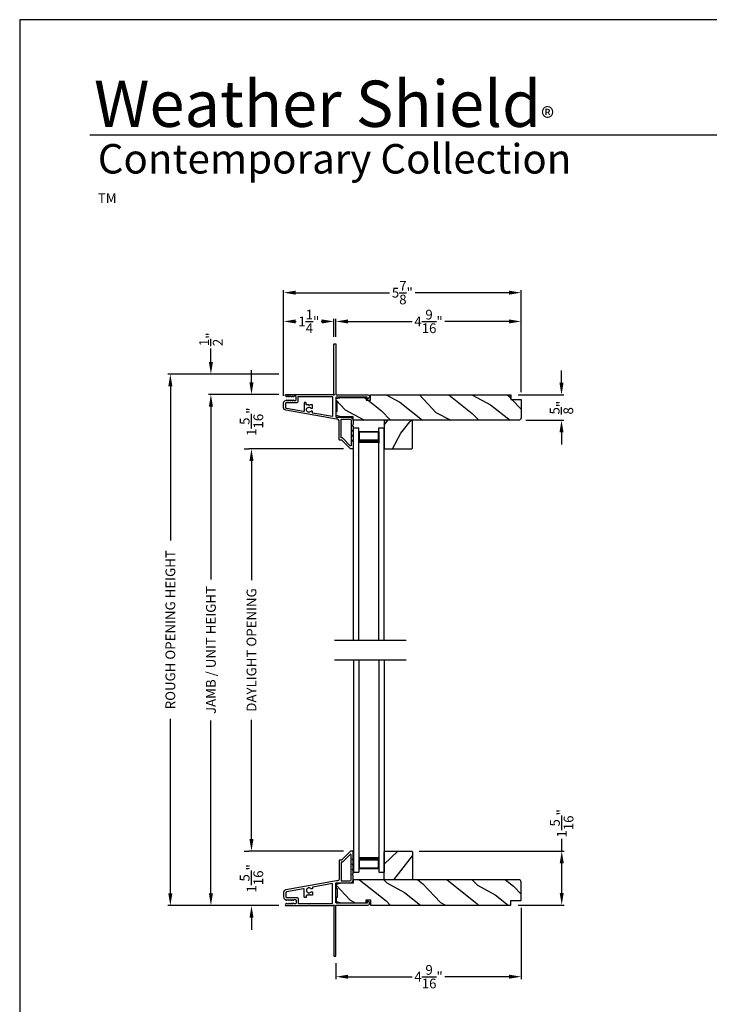
# Model space of a CAD drawing. Extents: x 34 to 136, y -200 to -156.
# Drawn here: x 34 to 51, y -180 to -156 of the extents above; entities that cross this region are included whole.
import ezdxf

# ---------------------------------------------------------------- set-up
doc = ezdxf.new("R2010")
doc.units = 0
doc.header["$LTSCALE"] = 2
doc.header["$MEASUREMENT"] = 0
doc.header["$PDMODE"] = 3
doc.layers.get('0').update_dxf_attribs({"linetype": 'CONTINUOUS'})
doc.layers.get('DEFPOINTS').update_dxf_attribs({"color": 3, "linetype": 'CONTINUOUS'})
doc.layers.add('Dim', color=7, linetype='CONTINUOUS')
doc.styles.add('Arial', font='arial.ttf')
doc.styles.get("Standard").update_dxf_attribs({"font": 'arial.ttf'})
doc.dimstyles.get("Standard").update_dxf_attribs({"dimtxt": 0.24, "dimasz": 0.3, "dimexe": 0.0625, "dimexo": 0.18, "dimgap": 0.09, "dimtad": 0, "dimdec": 4, "dimzin": 0, "dimdsep": 46, "dimlunit": 4, "dimtxsty": 'Standard', "dimcen": 0, "dimadec": 5, "dimazin": 0, "dimtfac": 1, "dimtdec": 4, "dimtofl": 0, "dimtmove": 0, "dimatfit": 3, "dimfxl": 1, "dimtolj": 1, "dimtzin": 0, "dimarcsym": 0})
pattern_1 = [(331.8699, (-1.07536, -39.77807), (-3.08047044, 1.8736867), [0.5, -4.5]), (321.5651, (-1.05703, -39.1075), (1.3289269, -0.4836882), [1.118034, -1.118034]), (313.4349, (-0.60388, -38.8962), (1.75154305, -1.3899984), [0.632456, -2.529822])]
pattern_2 = [(61.8699, (0.0601, -40.79333), (-1.8736867, -3.08047044), [0.5, -4.5]), (51.5651, (-0.61048, -40.775), (0.4836882, 1.3289269), [1.118034, -1.118034]), (43.4349, (-0.82178, -40.32186), (1.3899984, 1.75154305), [0.632456, -2.529822])]

# ---------------------------------------------------------------- blocks, each defined once
blk = doc.blocks.new('*D290')
at = {"layer": 'DEFPOINTS', "color": 0, "transparency": 16777216}
for p in [(38.714, -164.945), (40.568, -164.945), (40.568, -177.548)]:
    blk.add_point(p, dxfattribs=at)
at = {"layer": 'Dim', "color": 0, "lineweight": -2, "transparency": 16777216}
for p, q in [((40.388, -164.945), (38.652, -164.945)), ((38.714, -165.245), (38.714, -169.506)), ((38.714, -177.248), (38.714, -172.986)), ((40.388, -177.548), (38.652, -177.548))]:
    blk.add_line(p, q, dxfattribs=at)
at = {"layer": 'Dim', "color": 0, "transparency": 16777216}
for points in [[(38.664, -165.245), (38.764, -165.245), (38.714, -164.945)], [(38.664, -177.248), (38.764, -177.248), (38.714, -177.548)]]:
    blk.add_solid(points, dxfattribs=at)
at = {"layer": 'Dim', "color": 0, "transparency": 16777216, "insert": (38.714, -171.246), "char_height": 0.24, "attachment_point": 5, "rotation": 90}
blk.add_mtext('\\A1;JAMB / UNIT HEIGHT', dxfattribs=at)
blk = doc.blocks.new('*D291')
at = {"layer": 'DEFPOINTS', "color": 0, "transparency": 16777216}
for p in [(38.714, -164.445), (40.568, -164.445), (40.568, -164.945)]:
    blk.add_point(p, dxfattribs=at)
at = {"layer": 'Dim', "color": 0, "lineweight": -2, "transparency": 16777216}
for p, q in [((38.714, -164.145), (38.714, -163.814)), ((40.388, -164.445), (38.652, -164.445)), ((40.388, -164.945), (38.652, -164.945)), ((38.714, -165.245), (38.714, -165.545))]:
    blk.add_line(p, q, dxfattribs=at)
at = {"layer": 'Dim', "color": 0, "transparency": 16777216}
for points in [[(38.664, -164.145), (38.764, -164.145), (38.714, -164.445)], [(38.664, -165.245), (38.764, -165.245), (38.714, -164.945)]]:
    blk.add_solid(points, dxfattribs=at)
at = {"layer": 'Dim', "color": 0, "transparency": 16777216, "insert": (38.714, -163.585), "char_height": 0.24, "attachment_point": 5, "rotation": 90}
blk.add_mtext('\\A1;{\\H1.000000x;\\S1/2;}"', dxfattribs=at)
blk = doc.blocks.new('*D292')
at = {"layer": 'DEFPOINTS', "color": 0, "transparency": 16777216}
for p in [(37.714, -164.445), (40.568, -164.445), (40.568, -177.548)]:
    blk.add_point(p, dxfattribs=at)
at = {"layer": 'Dim', "color": 0, "lineweight": -2, "transparency": 16777216}
for p, q in [((40.388, -164.445), (37.652, -164.445)), ((37.714, -164.745), (37.714, -168.549)), ((37.714, -177.248), (37.714, -172.943)), ((40.388, -177.548), (37.652, -177.548))]:
    blk.add_line(p, q, dxfattribs=at)
at = {"layer": 'Dim', "color": 0, "transparency": 16777216}
for points in [[(37.664, -164.745), (37.764, -164.745), (37.714, -164.445)], [(37.664, -177.248), (37.764, -177.248), (37.714, -177.548)]]:
    blk.add_solid(points, dxfattribs=at)
at = {"layer": 'Dim', "color": 0, "transparency": 16777216, "insert": (37.714, -170.746), "char_height": 0.24, "attachment_point": 5, "rotation": 90}
blk.add_mtext('\\A1;ROUGH OPENING HEIGHT', dxfattribs=at)
blk = doc.blocks.new('*D293')
at = {"layer": 'DEFPOINTS', "color": 0, "transparency": 16777216}
for p in [(40.568, -164.945), (39.714, -166.288), (42.163, -166.288)]:
    blk.add_point(p, dxfattribs=at)
at = {"layer": 'Dim', "color": 0, "lineweight": -2, "transparency": 16777216}
for p, q in [((39.714, -164.645), (39.714, -164.345)), ((40.388, -164.945), (39.652, -164.945)), ((41.983, -166.288), (39.652, -166.288)), ((39.714, -166.588), (39.714, -166.888))]:
    blk.add_line(p, q, dxfattribs=at)
at = {"layer": 'Dim', "color": 0, "transparency": 16777216}
for points in [[(39.664, -164.645), (39.764, -164.645), (39.714, -164.945)], [(39.664, -166.588), (39.764, -166.588), (39.714, -166.288)]]:
    blk.add_solid(points, dxfattribs=at)
at = {"layer": 'Dim', "color": 0, "transparency": 16777216, "insert": (39.714, -165.617), "char_height": 0.24, "attachment_point": 5, "rotation": 90}
blk.add_mtext('\\A1;1{\\H1.000000x;\\S5/16;}"', dxfattribs=at)
blk = doc.blocks.new('*D294')
at = {"layer": 'DEFPOINTS', "color": 0, "transparency": 16777216}
for p in [(39.714, -176.205), (42.163, -176.205), (40.571, -177.548)]:
    blk.add_point(p, dxfattribs=at)
at = {"layer": 'Dim', "color": 0, "lineweight": -2, "transparency": 16777216}
for p, q in [((39.714, -175.905), (39.714, -175.605)), ((41.983, -176.205), (39.652, -176.205)), ((40.391, -177.548), (39.652, -177.548)), ((39.714, -177.848), (39.714, -178.148))]:
    blk.add_line(p, q, dxfattribs=at)
at = {"layer": 'Dim', "color": 0, "transparency": 16777216}
for points in [[(39.664, -175.905), (39.764, -175.905), (39.714, -176.205)], [(39.664, -177.848), (39.764, -177.848), (39.714, -177.548)]]:
    blk.add_solid(points, dxfattribs=at)
at = {"layer": 'Dim', "color": 0, "transparency": 16777216, "insert": (39.714, -176.876), "char_height": 0.24, "attachment_point": 5, "rotation": 90}
blk.add_mtext('\\A1;1{\\H1.000000x;\\S5/16;}"', dxfattribs=at)
blk = doc.blocks.new('*D295')
at = {"layer": 'DEFPOINTS', "color": 0, "transparency": 16777216}
for p in [(39.714, -166.288), (39.714, -166.288), (39.714, -176.205)]:
    blk.add_point(p, dxfattribs=at)
at = {"layer": 'Dim', "color": 0, "lineweight": -2, "transparency": 16777216}
for p, q in [((39.534, -166.288), (39.652, -166.288)), ((39.714, -166.588), (39.714, -169.522)), ((39.714, -175.905), (39.714, -172.971)), ((39.534, -176.205), (39.652, -176.205))]:
    blk.add_line(p, q, dxfattribs=at)
at = {"layer": 'Dim', "color": 0, "transparency": 16777216}
for points in [[(39.664, -166.588), (39.764, -166.588), (39.714, -166.288)], [(39.664, -175.905), (39.764, -175.905), (39.714, -176.205)]]:
    blk.add_solid(points, dxfattribs=at)
at = {"layer": 'Dim', "color": 0, "transparency": 16777216, "insert": (39.714, -171.246), "char_height": 0.24, "attachment_point": 5, "rotation": 90}
blk.add_mtext('\\A1;DAYLIGHT OPENING', dxfattribs=at)
blk = doc.blocks.new('*D296')
at = {"layer": 'DEFPOINTS', "color": 0, "transparency": 16777216}
for p in [(46.36, -177.425), (41.797, -178.788), (46.36, -179.3)]:
    blk.add_point(p, dxfattribs=at)
at = {"layer": 'Dim', "color": 0, "lineweight": -2, "transparency": 16777216}
for p, q in [((46.36, -177.605), (46.36, -179.363)), ((41.797, -178.968), (41.797, -179.363)), ((42.097, -179.3), (43.678, -179.3)), ((46.06, -179.3), (44.48, -179.3))]:
    blk.add_line(p, q, dxfattribs=at)
at = {"layer": 'Dim', "color": 0, "transparency": 16777216}
for points in [[(42.097, -179.25), (42.097, -179.35), (41.797, -179.3)], [(46.06, -179.25), (46.06, -179.35), (46.36, -179.3)]]:
    blk.add_solid(points, dxfattribs=at)
at = {"layer": 'Dim', "color": 0, "transparency": 16777216, "insert": (44.079, -179.3), "char_height": 0.24, "attachment_point": 5}
blk.add_mtext('\\A1;4{\\H1.000000x;\\S9/16;}"', dxfattribs=at)
blk = doc.blocks.new('*D297')
at = {"layer": 'DEFPOINTS', "color": 0, "transparency": 16777216}
for p in [(46.11, -164.958), (46.3, -165.583), (47.356, -165.583)]:
    blk.add_point(p, dxfattribs=at)
at = {"layer": 'Dim', "color": 0, "lineweight": -2, "transparency": 16777216}
for p, q in [((47.356, -164.658), (47.356, -164.358)), ((46.29, -164.958), (47.418, -164.958)), ((46.48, -165.583), (47.418, -165.583)), ((47.356, -165.883), (47.356, -166.183))]:
    blk.add_line(p, q, dxfattribs=at)
at = {"layer": 'Dim', "color": 0, "transparency": 16777216}
for points in [[(47.306, -164.658), (47.406, -164.658), (47.356, -164.958)], [(47.306, -165.883), (47.406, -165.883), (47.356, -165.583)]]:
    blk.add_solid(points, dxfattribs=at)
at = {"layer": 'Dim', "color": 0, "transparency": 16777216, "insert": (47.356, -165.271), "char_height": 0.24, "attachment_point": 5, "rotation": 90}
blk.add_mtext('\\A1;{\\H1.000000x;\\S5/8;}"', dxfattribs=at)
blk = doc.blocks.new('*D212')
at = {"layer": 'DEFPOINTS', "color": 0, "transparency": 16777216}
for p in [(43.667, -176.205), (47.362, -176.205), (46.11, -177.535)]:
    blk.add_point(p, dxfattribs=at)
at = {"layer": 'Dim', "color": 0, "lineweight": -2, "transparency": 16777216}
for p, q in [((47.362, -176.205), (47.362, -175.905)), ((43.847, -176.205), (47.425, -176.205)), ((47.362, -177.235), (47.362, -176.505)), ((46.29, -177.535), (47.425, -177.535))]:
    blk.add_line(p, q, dxfattribs=at)
at = {"layer": 'Dim', "color": 0, "transparency": 16777216}
for points in [[(47.312, -176.505), (47.412, -176.505), (47.362, -176.205)], [(47.312, -177.235), (47.412, -177.235), (47.362, -177.535)]]:
    blk.add_solid(points, dxfattribs=at)
at = {"layer": 'Dim', "color": 0, "transparency": 16777216, "insert": (47.362, -175.52), "char_height": 0.24, "attachment_point": 5, "rotation": 90}
blk.add_mtext('\\A1;1{\\H1.000000x;\\S5/16;}"', dxfattribs=at)
blk = doc.blocks.new('A$C70DE1CE9')
for p, q in [((0, 5.234), (0.125, 5.234)), ((0, 0), (0, 5.234)), ((0.125, 5.179), (0.125, 5.234)), ((0.125, 0), (0.125, 5.234)), ((0.125, 4.859), (0.125, 5.145)), ((0.125, 5.145), (0.625, 5.145)), ((0.625, 5.234), (0.75, 5.234)), ((0.625, 5.179), (0.625, 5.234)), ((0.625, 0), (0.625, 5.234)), ((0.625, 5.145), (0.625, 5.145)), ((0.625, 5.145), (0.625, 4.859)), ((0.75, 0), (0.75, 5.234))]:
    blk.add_line(p, q)
for points, const_width in [([(0.14, 5.145), (0.14, 4.904)], 0.03), ([(0.14, 5.13), (0.61, 5.13)], 0.03), ([(0.61, 5.145), (0.61, 4.904)], 0.03), ([(0.125, 4.904), (0.625, 4.904)], 0.09)]:
    blk.add_lwpolyline(points, dxfattribs=dict(const_width=const_width))
blk = doc.blocks.new('A$C48244604')
for p, q in [((0, 5.234), (0, 0)), ((0.125, 5.234), (0.125, 0)), ((0.625, 5.234), (0.625, 0)), ((0.75, 5.234), (0.75, 0)), ((0.125, 0.375), (0.125, 0.089)), ((0.625, 0.089), (0.625, 0.375)), ((0, 0), (0.125, 0)), ((0.125, 0.089), (0.625, 0.089)), ((0.125, 0.055), (0.125, 0)), ((0.625, 0.089), (0.625, 0.089)), ((0.625, 0.055), (0.625, 0)), ((0.625, 0), (0.75, 0))]:
    blk.add_line(p, q)
for points, const_width in [([(0.125, 0.33), (0.625, 0.33)], 0.09), ([(0.14, 0.089), (0.14, 0.33)], 0.03), ([(0.61, 0.089), (0.61, 0.33)], 0.03), ([(0.14, 0.104), (0.61, 0.104)], 0.03)]:
    blk.add_lwpolyline(points, dxfattribs=dict(const_width=const_width))
blk = doc.blocks.new('*D245')
at = {"layer": 'DEFPOINTS', "color": 0, "transparency": 16777216}
for p in [(46.359, -163.145), (41.797, -163.705), (46.359, -165.068)]:
    blk.add_point(p, dxfattribs=at)
at = {"layer": 'Dim', "color": 0, "lineweight": -2, "transparency": 16777216}
for p, q in [((41.797, -163.525), (41.797, -163.083)), ((46.359, -164.888), (46.359, -163.083)), ((42.097, -163.145), (43.677, -163.145)), ((46.059, -163.145), (44.48, -163.145))]:
    blk.add_line(p, q, dxfattribs=at)
at = {"layer": 'Dim', "color": 0, "transparency": 16777216}
for points in [[(42.097, -163.095), (42.097, -163.195), (41.797, -163.145)], [(46.059, -163.095), (46.059, -163.195), (46.359, -163.145)]]:
    blk.add_solid(points, dxfattribs=at)
at = {"layer": 'Dim', "color": 0, "transparency": 16777216, "insert": (44.078, -163.145), "char_height": 0.24, "attachment_point": 5}
blk.add_mtext('\\A1;4{\\H1.000000x;\\S9/16;}"', dxfattribs=at)
blk = doc.blocks.new('*D246')
at = {"layer": 'DEFPOINTS', "color": 0, "transparency": 16777216}
for p in [(40.507, -163.145), (41.747, -163.705), (40.507, -165.158)]:
    blk.add_point(p, dxfattribs=at)
at = {"layer": 'Dim', "color": 0, "lineweight": -2, "transparency": 16777216}
for p, q in [((40.507, -164.978), (40.507, -163.083)), ((41.747, -163.525), (41.747, -163.083)), ((40.807, -163.145), (40.819, -163.145)), ((41.447, -163.145), (41.435, -163.145))]:
    blk.add_line(p, q, dxfattribs=at)
at = {"layer": 'Dim', "color": 0, "transparency": 16777216}
for points in [[(40.807, -163.095), (40.807, -163.195), (40.507, -163.145)], [(41.447, -163.095), (41.447, -163.195), (41.747, -163.145)]]:
    blk.add_solid(points, dxfattribs=at)
at = {"layer": 'Dim', "color": 0, "transparency": 16777216, "insert": (41.127, -163.145), "char_height": 0.24, "attachment_point": 5}
blk.add_mtext('\\A1;1{\\H1.000000x;\\S1/4;}"', dxfattribs=at)
blk = doc.blocks.new('*D247')
at = {"layer": 'DEFPOINTS', "color": 0, "transparency": 16777216}
for p in [(46.359, -162.436), (40.507, -164.978), (46.359, -164.888)]:
    blk.add_point(p, dxfattribs=at)
at = {"layer": 'Dim', "color": 0, "lineweight": -2, "transparency": 16777216}
for p, q in [((40.507, -164.798), (40.507, -162.374)), ((46.359, -164.708), (46.359, -162.374)), ((40.807, -162.436), (43.118, -162.436)), ((46.059, -162.436), (43.748, -162.436))]:
    blk.add_line(p, q, dxfattribs=at)
at = {"layer": 'Dim', "color": 0, "transparency": 16777216}
for points in [[(40.807, -162.386), (40.807, -162.486), (40.507, -162.436)], [(46.059, -162.386), (46.059, -162.486), (46.359, -162.436)]]:
    blk.add_solid(points, dxfattribs=at)
at = {"layer": 'Dim', "color": 0, "transparency": 16777216, "insert": (43.433, -162.436), "char_height": 0.24, "attachment_point": 5}
blk.add_mtext('\\A1;5{\\H1.000000x;\\S7/8;}"', dxfattribs=at)

msp = doc.modelspace()

# ---------------------------------------------------------------- hatches: boundary and pattern name
h = msp.add_hatch()
h.set_pattern_fill('WOOD2', color=256, angle=115, style=0)
h.set_pattern_definition(pattern_1)
edge = h.paths.add_edge_path()
edge.add_line((42.64481, -165.08903), (42.64481, -164.95803))
edge.add_line((42.64481, -164.95803), (46.11035, -164.95803))
edge.add_line((46.11035, -164.95803), (46.11035, -165.06803))
edge.add_line((46.11035, -165.06803), (46.36035, -165.06803))
edge.add_line((46.36035, -165.06803), (46.36035, -165.52303))
edge.add_arc((46.30035, -165.52303), 0.06, -90, 0, ccw=False)
edge.add_line((46.30035, -165.58303), (42.21881, -165.58303))
edge.add_line((42.21881, -165.58303), (42.21881, -165.49753))
edge.add_line((42.21881, -165.49753), (41.92335, -165.49753))
edge.add_line((41.92335, -165.49753), (41.79835, -165.46653))
edge.add_line((41.79835, -165.46653), (41.79835, -165.36753))
edge.add_line((41.79835, -165.36753), (41.82935, -165.36753))
edge.add_line((41.82935, -165.36753), (41.82935, -165.14753))
edge.add_line((41.82935, -165.14753), (41.79835, -165.14753))
edge.add_line((41.79835, -165.14753), (41.79835, -165.04853))
edge.add_line((41.79835, -165.04853), (41.92335, -165.01753))
edge.add_line((41.92335, -165.01753), (42.54481, -165.01753))
edge.add_line((42.54481, -165.01753), (42.54481, -165.08903))
edge.add_line((42.54481, -165.08903), (42.64481, -165.08903))
h = msp.add_hatch()
h.set_pattern_fill('WOOD2', color=256, angle=205, style=0)
h.set_pattern_definition(pattern_2)
h.paths.add_polyline_path([(43.00225, -165.58303), (42.98225, -165.60303), (42.98225, -166.26803), (43.00225, -166.28803), (43.66725, -166.28803), (43.68725, -166.26803), (43.68725, -165.60303), (43.66725, -165.58303)])
h = msp.add_hatch()
h.set_pattern_fill('WOOD2', color=256, angle=205, style=0)
h.set_pattern_definition(pattern_2)
h.paths.add_polyline_path([(43.00225, -176.90984), (42.98225, -176.88984), (42.98225, -176.22484), (43.00225, -176.20484), (43.66725, -176.20484), (43.68725, -176.22484), (43.68725, -176.88984), (43.66725, -176.90984)])
h = msp.add_hatch()
h.set_pattern_fill('WOOD2', color=256, angle=115, style=0)
h.set_pattern_definition(pattern_1)
edge = h.paths.add_edge_path()
edge.add_line((42.64481, -177.40384), (42.64481, -177.53484))
edge.add_line((42.64481, -177.53484), (46.11035, -177.53484))
edge.add_line((46.11035, -177.53484), (46.11035, -177.42484))
edge.add_line((46.11035, -177.42484), (46.36035, -177.42484))
edge.add_line((46.36035, -177.42484), (46.36035, -176.96984))
edge.add_arc((46.30035, -176.96984), 0.06, 0, 90)
edge.add_line((46.30035, -176.90984), (42.21881, -176.90984))
edge.add_line((42.21881, -176.90984), (42.21881, -176.99534))
edge.add_line((42.21881, -176.99534), (41.92335, -176.99534))
edge.add_line((41.92335, -176.99534), (41.79835, -177.02634))
edge.add_line((41.79835, -177.02634), (41.79835, -177.12534))
edge.add_line((41.79835, -177.12534), (41.82935, -177.12534))
edge.add_line((41.82935, -177.12534), (41.82935, -177.34534))
edge.add_line((41.82935, -177.34534), (41.79835, -177.34534))
edge.add_line((41.79835, -177.34534), (41.79835, -177.44434))
edge.add_line((41.79835, -177.44434), (41.92335, -177.47534))
edge.add_line((41.92335, -177.47534), (42.54481, -177.47534))
edge.add_line((42.54481, -177.47534), (42.54481, -177.40384))
edge.add_line((42.54481, -177.40384), (42.64481, -177.40384))

# ---------------------------------------------------------------- linework, layer by layer
for p, q in [((66.63308, -158.55546), (35.72876, -158.55546)), ((42.98225, -166.06486), (42.98225, -166.06486)), ((41.76095, -171.00444), (43.52462, -171.00444)), ((41.76095, -171.48844), (43.52462, -171.48844)), ((42.98225, -176.42801), (42.98225, -176.42801))]:
    msp.add_line(p, q)
for points in [[(34.00001, -155.70553), (34.00001, -199.70555), (68.00002, -199.70555), (68.00002, -155.70553)], [(43.00225, -165.58303), (42.98225, -165.60303), (42.98225, -166.26803), (43.00225, -166.28803), (43.66725, -166.28803), (43.68725, -166.26803), (43.68725, -165.60303), (43.66725, -165.58303)], [(43.00225, -176.90984), (42.98225, -176.88984), (42.98225, -176.22484), (43.00225, -176.20484), (43.66725, -176.20484), (43.68725, -176.22484), (43.68725, -176.88984), (43.66725, -176.90984)]]:
    msp.add_lwpolyline(points, close=True)
for points in [[(41.83235, -165.55603), (41.81124, -165.55603), (40.56387, -165.33609, -0.36397023), (40.50685, -165.26814), (40.50685, -165.15832, -0.26794919), (40.53835, -165.10376), (40.57585, -165.08211, -0.57735027), (40.58785, -165.08903), (40.58785, -165.09943), (40.61785, -165.08211, -0.57735027), (40.62985, -165.08903), (40.62985, -165.09943), (40.65985, -165.08211, -0.57735027), (40.67185, -165.08903), (40.67185, -165.09943), (40.70185, -165.08211, -0.57735027), (40.71385, -165.08903), (40.71385, -165.09943), (40.74385, -165.08211, -0.57735027), (40.75585, -165.08903), (40.75585, -165.09603), (40.79685, -165.09603, 0.41421356), (40.81285, -165.08003), (40.81285, -165.00203, 0.41421356), (40.79685, -164.98603), (40.75585, -164.98603), (40.75585, -164.99303, -0.57735027), (40.74385, -164.99996), (40.71385, -164.98264), (40.71385, -164.99303, -0.57735027), (40.70185, -164.99996), (40.67185, -164.98264), (40.67185, -164.99303, -0.57735027), (40.65985, -164.99996), (40.62985, -164.98264), (40.62985, -164.99303, -0.57735027), (40.61785, -164.99996), (40.58785, -164.98264), (40.58785, -164.99303, -0.57735027), (40.57585, -164.99996), (40.55895, -164.99021, -0.76732699), (40.57106, -164.94503), (41.12185, -164.94503), (41.13185, -164.95503), (41.14185, -164.94503), (41.7222, -164.94503), (41.73028, -164.95311, 0.19891237), (41.73735, -164.95604), (41.74735, -164.95604, 1), (41.74735, -164.93604), (41.74735, -163.70503, -0.41421356), (41.75735, -163.69503), (41.78735, -163.69503, -0.41421356), (41.79735, -163.70503), (41.79735, -164.94803, 0.41421356), (41.80735, -164.95803), (42.5854, -164.95803, -0.70020754), (42.61112, -165.02868), (42.57156, -165.06187, -0.63707026), (42.56335, -165.05803), (42.56335, -165.00803), (41.80735, -165.00803, 0.41421356), (41.79735, -165.01803), (41.79735, -165.49603, 0.41421356), (41.80735, -165.50603), (42.14235, -165.50603, -0.41421356), (42.21735, -165.58103), (42.21735, -165.67953), (42.20325, -165.71038, 0.54612395), (42.21235, -165.72453), (42.21285, -165.72453, -0.41421356), (42.21735, -165.72903), (42.21735, -165.80403), (42.20325, -165.83488, 0.54612395), (42.21235, -165.84903), (42.21285, -165.84903, -0.41421356), (42.21735, -165.85353), (42.21735, -165.92853), (42.20325, -165.95938, 0.54612395), (42.21235, -165.97353), (42.21285, -165.97353, -0.41421356), (42.21735, -165.97803), (42.21735, -166.05303), (42.20325, -166.08388, 0.54612395), (42.21235, -166.09803), (42.21285, -166.09803, -0.41421356), (42.21735, -166.10253), (42.21735, -166.27803, -0.41421356), (42.20735, -166.28803), (42.16335, -166.28803, -0.19891237), (42.15628, -166.28511), (41.94214, -166.07096, 0.19891237), (41.93507, -166.06803), (41.88235, -166.06803, -0.41421356), (41.87235, -166.05803), (41.87235, -165.59603, 0.41421356)], [(41.70735, -165.48694), (41.22811, -165.40244, -0.36397023), (41.21985, -165.39259), (41.21985, -165.371, 0.41421356), (41.20985, -165.361), (41.18528, -165.361, 0.21018111), (41.17791, -165.36425, -2.57009264), (41.17791, -165.27976, 0.21018111), (41.18528, -165.283), (41.20985, -165.283, 0.41421356), (41.21985, -165.273), (41.21985, -165.21, 0.41421356), (41.20985, -165.2), (41.15185, -165.2), (41.13185, -165.22), (41.11185, -165.2), (41.07485, -165.2, -0.41421356), (41.06485, -165.19), (41.06485, -165.15503, 0.41421356), (41.05485, -165.14503), (41.02485, -165.14503, 0.41421356), (41.01485, -165.15503), (41.01485, -165.34696, -0.46630766), (40.99724, -165.36173), (40.57668, -165.28758, -0.36397023), (40.55685, -165.26394), (40.55685, -165.16303, -0.41421356), (40.57485, -165.14503), (40.83885, -165.14503, 0.41421356), (40.86285, -165.12103), (40.86285, -164.99503), (41.69735, -164.99503, -0.41421356), (41.70735, -165.00503)], [(42.64481, -165.08903), (42.64481, -164.95803), (46.11035, -164.95803), (46.11035, -165.06803), (46.36035, -165.06803), (46.36035, -165.52303, -0.41421356), (46.30035, -165.58303), (42.21881, -165.58303), (42.21881, -165.49753), (41.92335, -165.49753), (41.79835, -165.46653), (41.79835, -165.36753), (41.82935, -165.36753), (41.82935, -165.14753), (41.79835, -165.14753), (41.79835, -165.04853), (41.92335, -165.01753), (42.54481, -165.01753), (42.54481, -165.08903)], [(42.16735, -166.20132, -0.66817864), (42.15028, -166.2084), (41.96285, -166.02096, 0.19891237), (41.95578, -166.01803), (41.93235, -166.01803, -0.41421356), (41.92235, -166.00803), (41.92235, -165.56603, -0.41421356), (41.93235, -165.55603), (42.14235, -165.55603, -0.41421356), (42.16735, -165.58103)], [(41.83235, -176.93684), (41.81124, -176.93684), (40.56387, -177.15679, 0.36397023), (40.50685, -177.22474), (40.50685, -177.33456, 0.26794919), (40.53835, -177.38912), (40.57585, -177.41077, 0.57735027), (40.58785, -177.40384), (40.58785, -177.39345), (40.61785, -177.41077, 0.57735027), (40.62985, -177.40384), (40.62985, -177.39345), (40.65985, -177.41077, 0.57735027), (40.67185, -177.40384), (40.67185, -177.39345), (40.70185, -177.41077, 0.57735027), (40.71385, -177.40384), (40.71385, -177.39345), (40.74385, -177.41077, 0.57735027), (40.75585, -177.40384), (40.75585, -177.39684), (40.79685, -177.39684, -0.41421356), (40.81285, -177.41284), (40.81285, -177.49084, -0.41421356), (40.79685, -177.50684), (40.75585, -177.50684), (40.75585, -177.49984, 0.57735027), (40.74385, -177.49291), (40.71385, -177.51023), (40.71385, -177.49984, 0.57735027), (40.70185, -177.49291), (40.67185, -177.51023), (40.67185, -177.49984, 0.57735027), (40.65985, -177.49291), (40.62985, -177.51023), (40.62985, -177.49984, 0.57735027), (40.61785, -177.49291), (40.58785, -177.51023), (40.58785, -177.49984, 0.57735027), (40.57585, -177.49291), (40.55895, -177.50267, 0.76732699), (40.57106, -177.54784), (41.12185, -177.54784), (41.13185, -177.53784), (41.14185, -177.54784), (41.7222, -177.54784), (41.73028, -177.53977, -0.19891237), (41.73735, -177.53684), (41.74735, -177.53684, -1), (41.74735, -177.55684), (41.74735, -178.78784, 0.41421356), (41.75735, -178.79784), (41.78735, -178.79784, 0.41421356), (41.79735, -178.78784), (41.79735, -177.54484, -0.41421356), (41.80735, -177.53484), (42.5854, -177.53484, 0.70020754), (42.61112, -177.4642), (42.57156, -177.43101, 0.63707026), (42.56335, -177.43484), (42.56335, -177.48484), (41.80735, -177.48484, -0.41421356), (41.79735, -177.47484), (41.79735, -176.99684, -0.41421356), (41.80735, -176.98684), (42.14235, -176.98684, 0.41421356), (42.21735, -176.91184), (42.21735, -176.81334), (42.20325, -176.7825, -0.54612395), (42.21235, -176.76834), (42.21285, -176.76834, 0.41421356), (42.21735, -176.76384), (42.21735, -176.68884), (42.20325, -176.658, -0.54612395), (42.21235, -176.64384), (42.21285, -176.64384, 0.41421356), (42.21735, -176.63934), (42.21735, -176.56434), (42.20325, -176.5335, -0.54612395), (42.21235, -176.51934), (42.21285, -176.51934, 0.41421356), (42.21735, -176.51484), (42.21735, -176.43984), (42.20325, -176.409, -0.54612395), (42.21235, -176.39484), (42.21285, -176.39484, 0.41421356), (42.21735, -176.39034), (42.21735, -176.21484, 0.41421356), (42.20735, -176.20484), (42.16335, -176.20484, 0.19891237), (42.15628, -176.20777), (41.94214, -176.42191, -0.19891237), (41.93507, -176.42484), (41.88235, -176.42484, 0.41421356), (41.87235, -176.43484), (41.87235, -176.89684, -0.41421356)], [(42.16735, -176.29155, 0.66817864), (42.15028, -176.28448), (41.96285, -176.47191, -0.19891237), (41.95578, -176.47484), (41.93235, -176.47484, 0.41421356), (41.92235, -176.48484), (41.92235, -176.92684, 0.41421356), (41.93235, -176.93684), (42.14235, -176.93684, 0.41421356), (42.16735, -176.91184)], [(42.64481, -177.40384), (42.64481, -177.53484), (46.11035, -177.53484), (46.11035, -177.42484), (46.36035, -177.42484), (46.36035, -176.96984, 0.41421356), (46.30035, -176.90984), (42.21881, -176.90984), (42.21881, -176.99534), (41.92335, -176.99534), (41.79835, -177.02634), (41.79835, -177.12534), (41.82935, -177.12534), (41.82935, -177.34534), (41.79835, -177.34534), (41.79835, -177.44434), (41.92335, -177.47534), (42.54481, -177.47534), (42.54481, -177.40384)], [(41.70735, -177.00593), (41.22811, -177.09043, 0.36397023), (41.21985, -177.10028), (41.21985, -177.12187, -0.41421356), (41.20985, -177.13187), (41.18528, -177.13187, -0.21018111), (41.17791, -177.12863, 2.57009264), (41.17791, -177.21311, -0.21018111), (41.18528, -177.20987), (41.20985, -177.20987, -0.41421356), (41.21985, -177.21987), (41.21985, -177.28287, -0.41421356), (41.20985, -177.29287), (41.15185, -177.29287), (41.13185, -177.27287), (41.11185, -177.29287), (41.07485, -177.29287, 0.41421356), (41.06485, -177.30287), (41.06485, -177.33784, -0.41421356), (41.05485, -177.34784), (41.02485, -177.34784, -0.41421356), (41.01485, -177.33784), (41.01485, -177.14591, 0.46630766), (40.99724, -177.13114), (40.57668, -177.2053, 0.36397023), (40.55685, -177.22893), (40.55685, -177.32984, 0.41421356), (40.57485, -177.34784), (40.83885, -177.34784, -0.41421356), (40.86285, -177.37184), (40.86285, -177.49784), (41.69735, -177.49784, 0.41421356), (41.70735, -177.48784)]]:
    msp.add_lwpolyline(points, format="xyb", close=True)

# ---------------------------------------------------------------- block references
for name, p in [('A$C70DE1CE9', (42.23235, -171.00444)), ('A$C48244604', (42.23235, -176.72284))]:
    msp.add_blockref(name, p)

# ---------------------------------------------------------------- texts
at = {"insert": (35.83155, -157.19005), "char_height": 1.1411396, "width": 12.0761528, "attachment_point": 1}
msp.add_mtext('\\A1;Weather Shield{\\H0.4294x;\\S^ ®;}', dxfattribs=at)
at = {"insert": (35.92538, -158.77105), "char_height": 0.7272729, "width": 12.0744956, "attachment_point": 1, "style": 'Arial'}
msp.add_mtext('\\A1;Contemporary Collection{\\H0.33086x;\\STM^ ;}', dxfattribs=at)

# ---------------------------------------------------------------- dimensions: what is measured, and where the dimension line sits
at = {"layer": 'Dim'}
for base, p1, p2, picture, middle in [((46.35935, -162.43645), (40.50685, -164.97832), (46.35935, -164.88803), '*D247', (43.4331, -162.43645)), ((46.35935, -163.1454), (41.79735, -163.70503), (46.35935, -165.06803), '*D245', (44.07835, -163.1454)), ((46.36035, -179.3001), (41.79735, -178.78784), (46.36035, -177.42484), '*D296', (44.07885, -179.3001))]:
    dim = msp.add_linear_dim(base=base, p1=p1, p2=p2, dimstyle='Standard', override={"dimpost": '\\X'}, dxfattribs=at)
    dim.commit()
    dim.dimension.update_dxf_attribs({"geometry": picture, "text_midpoint": middle})
dim = msp.add_linear_dim(base=(40.50685, -163.1454), p1=(41.74735, -163.70503), p2=(40.50685, -165.15832), dimstyle='Standard', override={"dimpost": '\\X'}, dxfattribs=at)
dim.commit()
dim.dimension.update_dxf_attribs({"geometry": '*D246', "text_midpoint": (41.1271, -163.1454), "dimtype": 160})
for base, p1, p2, override, picture, middle in [((38.71449, -164.44503), (40.56789, -164.94503), (40.5684, -164.44503), {"dimrnd": 0.0005, "dimpost": '\\X', "dimtdec": 3}, '*D291', (38.71449, -163.58479)), ((39.71449, -166.28803), (40.56789, -164.94503), (42.16335, -166.28803), {"dimpost": '\\X'}, '*D293', (39.71449, -165.61653)), ((47.36211, -176.20484), (46.11035, -177.53484), (43.66725, -176.20484), {"dimpost": '\\X'}, '*D212', (47.36211, -175.51967)), ((39.71449, -176.20484), (40.57106, -177.54784), (42.16335, -176.20484), {"dimpost": '\\X'}, '*D294', (39.71449, -176.87634))]:
    dim = msp.add_linear_dim(base=base, p1=p1, p2=p2, angle=90, dimstyle='Standard', override=override, dxfattribs=at)
    dim.commit()
    dim.dimension.update_dxf_attribs({"geometry": picture, "text_midpoint": middle, "dimtype": 160})
for base, p1, p2, text, picture, middle in [((37.71449, -164.44503), (40.5684, -177.54784), (40.5684, -164.44503), 'ROUGH OPENING HEIGHT', '*D292', (37.71449, -170.74644)), ((38.71449, -164.94503), (40.56789, -177.54784), (40.56789, -164.94503), 'JAMB / UNIT HEIGHT', '*D290', (38.71449, -171.24644))]:
    dim = msp.add_linear_dim(base=base, p1=p1, p2=p2, angle=90, text=text, dimstyle='Standard', override={"dimdec": 3, "dimrnd": 0.0005, "dimpost": '\\X', "dimtdec": 3, "dimtmove": 0}, dxfattribs=at)
    dim.commit()
    dim.dimension.update_dxf_attribs({"geometry": picture, "text_midpoint": middle, "dimtype": 160})
dim = msp.add_linear_dim(base=(47.35573, -165.58303), p1=(46.11035, -164.95803), p2=(46.30035, -165.58303), angle=90, dimstyle='Standard', override={"dimpost": '\\X'}, dxfattribs=at)
dim.commit()
dim.dimension.update_dxf_attribs({"geometry": '*D297', "text_midpoint": (47.35573, -165.27053)})
dim = msp.add_linear_dim(base=(39.71449, -166.28803), p1=(39.71449, -176.20484), p2=(39.71449, -166.28803), angle=90, text='DAYLIGHT OPENING', dimstyle='Standard', override={"dimpost": '\\X', "dimtmove": 0}, dxfattribs=at)
dim.commit()
dim.dimension.update_dxf_attribs({"geometry": '*D295', "text_midpoint": (39.71449, -171.24644)})

doc.saveas('drawing.dxf')
